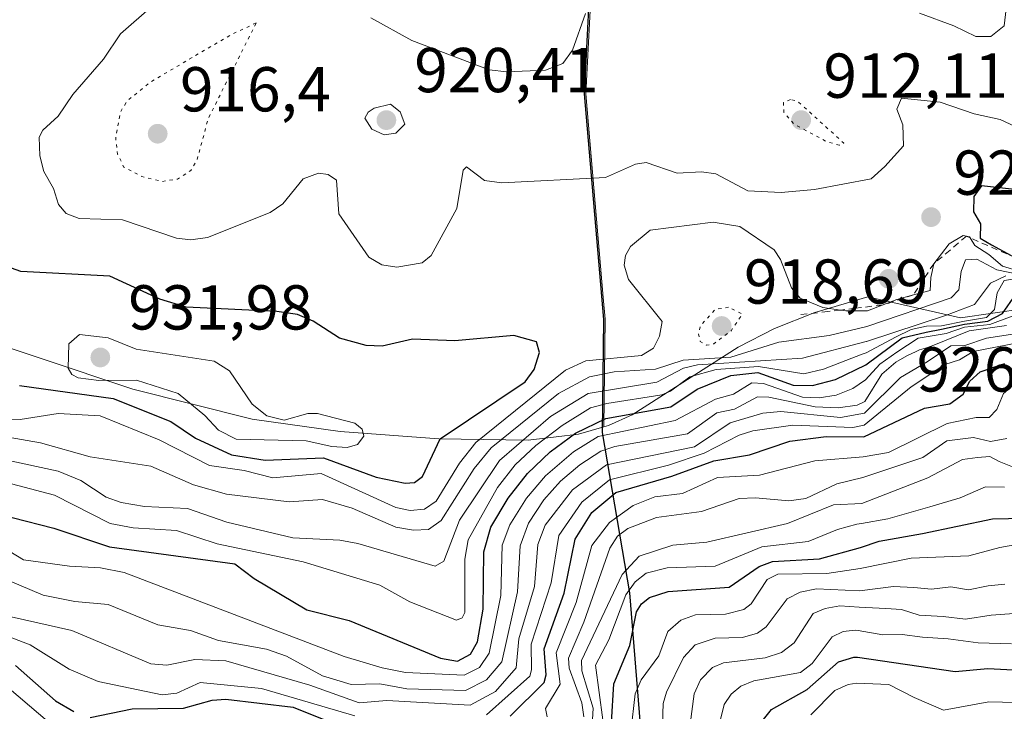
# Model space of a CAD drawing. Units: metres. Extents: x 560769 to 562956, y 4747216 to 4749541.
# Drawn here: x 561762 to 561917, y 4747711 to 4747820 of the extents above; entities that cross this region are included whole.
import ezdxf

# ---------------------------------------------------------------- set-up
doc = ezdxf.new("R2010")
doc.units = ezdxf.units.M
doc.header["$MEASUREMENT"] = 0
doc.linetypes.add('DGN Style 2', pattern=[1.648017, 0.98881, -0.659207])
doc.linetypes.add('DGN Style 5', pattern=[1.153612, 0.494405, -0.659207])
for name, color, linetype, lineweight in [('Arbolado forestal CxS', 92, 'Continuous', 0), ('Comarca', 135, 'Continuous', 13), ('Comarca CxS', 21, 'Continuous', 0), ('Comunidad autónoma', 142, 'Continuous', 30), ('Comunidad Autónoma CxS', 142, 'Continuous', 0), ('Curva de nivel maestra', 30, 'Continuous', 30), ('Curva de nivel normal', 30, 'Continuous', 0), ('Curva de nivel normal depresión', 30, 'DGN Style 5', 0), ('Escarpado lineal', 30, 'DGN Style 2', 0), ('Municipio', 91, 'Continuous', 13), ('Municipio CxS', 4, 'Continuous', 0), ('Provincia', 7, 'Continuous', 0), ('Provincia CxS', 1, 'Continuous', 0), ('Punto de cota en terreno', 7, 'Continuous', 0), ('Roquedo CxS', 135, 'Continuous', 0), ('Rótulo de punto de cota en terreno', 7, 'Continuous', 0)]:
    doc.layers.add(name, color=color, linetype=linetype, lineweight=lineweight)
doc.styles.add('Style-Arial', font='txt')

# ---------------------------------------------------------------- blocks, each defined once
blk = doc.blocks.new('*U11')
at = {"layer": 'Arbolado forestal CxS', "color": 92, "linetype": 'Continuous', "lineweight": 0}
blk.add_polyline3d([(561853.5593, 4747855.9225, 913.5518), (561851.1075, 4747808.2431, 916.7297), (561853.8545, 4747776.0203, 922.5779), (561854.1461, 4747772.6035, 923.6452), (561853.9553, 4747755.6061, 926.5209), (561849.9301, 4747754.4501, 927.1935), (561846.4202, 4747754.0201, 927.1251), (561842.0001, 4747753.4901, 926.6809), (561827.8401, 4747753.6901, 927.3745), (561812.2801, 4747754.8701, 927.9367), (561798.3601, 4747756.8201, 933.0205), (561779.5001, 4747761.5301, 930.6535), (561735.3001, 4747776.3101, 927.6907), (561694.0601, 4747788.5601, 921.1364), (561682.3502, 4747792.8001, 922.2961), (561675.7401, 4747795.9301, 921.7078), (561669.7601, 4747799.9701, 922.039), (561661.9501, 4747808.3901, 924.9851), (561653.7001, 4747814.8201, 928.5881), (561651.1015, 4747816.4461, 929.5478), (561651.1535, 4747818.4733, 930.0912), (561653.2635, 4747859.5359, 930.273)], dxfattribs=at)
blk = doc.blocks.new('5PATER')
at = {"layer": 'Punto de cota en terreno', "linetype": 'Continuous', "lineweight": 0}
h = blk.add_hatch(color=51, dxfattribs=at)
edge = h.paths.add_edge_path()
edge.add_ellipse((0, 0), major_axis=(-0.11, -0.111), ratio=0.999422, start_angle=0, end_angle=360)

msp = doc.modelspace()

# ---------------------------------------------------------------- linework, layer by layer
at = {"layer": 'Arbolado forestal CxS', "color": 92, "linetype": 'Continuous', "lineweight": 0}
for points in [[(561920.5913, 4747774.3183, 906.5212), (561910.3269, 4747772.8519, 904.4799), (561895.7001, 4747776.1301, 920.43), (561887.3401, 4747773.6601, 909.4398), (561880.9601, 4747771.1201, 911.7662), (561875.1801, 4747768.1701, 913.9796), (561858.4501, 4747757.5101, 922.1257), (561854.7001, 4747755.8201, 926.2182), (561853.9553, 4747755.6061, 926.5209), (561854.1461, 4747772.6035, 923.6452), (561853.8545, 4747776.0203, 922.5779), (561851.1075, 4747808.2431, 916.7297), (561853.5593, 4747855.9225, 913.5518), (561852.7514, 4747909.6121, 906.8073), (561852.1327, 4747947.1017, 910.9221), (561852.2745, 4747991.4113, 917.6593), (561855.6777, 4748069.1603, 921.9577), (561856.3294, 4748113.5097, 918.3946), (561853.7109, 4748157.2295, 918.0185), (561851.2223, 4748190.7491, 930.2839), (561841.9448, 4748253.4987, 920.8604), (561831.8261, 4748298.4383, 933.7901), (561820.8977, 4748340.4981, 933.7293), (561816.5243, 4748367.9881, 924.9456)], [(561816.5243, 4748367.9881, 924.9456), (561820.8977, 4748340.4981, 933.7293), (561831.8261, 4748298.4383, 933.7901), (561841.9448, 4748253.4987, 920.8604), (561851.2223, 4748190.7491, 930.2839), (561853.7109, 4748157.2295, 918.0185), (561856.3294, 4748113.5097, 918.3946), (561855.6777, 4748069.1603, 921.9577), (561852.2745, 4747991.4113, 917.6593), (561852.1327, 4747947.1017, 910.9221), (561852.7514, 4747909.6121, 906.8073), (561853.5593, 4747855.9225, 913.5518), (561851.1075, 4747808.2431, 916.7297), (561853.8545, 4747776.0203, 922.5779), (561854.1461, 4747772.6035, 923.6452), (561853.9553, 4747755.6061, 926.5209)], [(561651.1015, 4747816.4461, 929.5478), (561653.7001, 4747814.8201, 928.5881), (561661.9501, 4747808.3901, 924.9851), (561669.7601, 4747799.9701, 922.039), (561675.7401, 4747795.9301, 921.7078), (561682.3502, 4747792.8001, 922.2961), (561694.0601, 4747788.5601, 921.1364), (561735.3001, 4747776.3101, 927.6907), (561779.5001, 4747761.5301, 930.6535), (561798.3601, 4747756.8201, 933.0205), (561812.2801, 4747754.8701, 927.9367), (561827.8401, 4747753.6901, 927.3745), (561842.0001, 4747753.4901, 926.6809), (561846.4202, 4747754.0201, 927.1251), (561849.9301, 4747754.4501, 927.1935), (561853.9553, 4747755.6061, 926.5209)], [(561920.5913, 4747774.3183, 906.5212), (561910.3269, 4747772.8519, 904.4799), (561895.7001, 4747776.1301, 920.43), (561887.3401, 4747773.6601, 909.4398), (561880.9601, 4747771.1201, 911.7662), (561875.1801, 4747768.1701, 913.9796), (561858.4501, 4747757.5101, 922.1257), (561854.7001, 4747755.8201, 926.2182), (561853.9553, 4747755.6061, 926.5209)]]:
    msp.add_polyline3d(points, dxfattribs=at)
at = {"layer": 'Comarca', "color": 135, "linetype": 'Continuous', "lineweight": 13, "flags": 128}
msp.add_lwpolyline([(561872.909, 4747579.6921), (561867.831, 4747628.9711), (561861.465, 4747686.9611), (561858.05, 4747729.3441), (561853.734, 4747754.6791), (561853.935, 4747772.5681), (561850.895, 4747808.2121), (561853.345, 4747855.8911), (561852.536, 4747909.5791), (561851.914, 4747947.0661), (561852.059, 4747991.3791), (561855.461, 4748069.1331), (561856.115, 4748113.4841), (561853.495, 4748157.2041), (561850.998, 4748190.7191), (561841.722, 4748253.4681), (561831.602, 4748298.4061), (561820.675, 4748340.4751), (561815.392, 4748373.6521)], dxfattribs=at)
at = {"layer": 'Comarca CxS', "color": 21, "linetype": 'Continuous', "lineweight": 0, "flags": 128}
msp.add_lwpolyline([(561872.909, 4747579.6921), (561867.831, 4747628.9711), (561861.465, 4747686.9611), (561858.05, 4747729.3441), (561853.734, 4747754.679), (561853.935, 4747772.5681), (561850.895, 4747808.2121), (561853.345, 4747855.8911), (561852.536, 4747909.579), (561851.914, 4747947.066), (561852.059, 4747991.3791), (561855.461, 4748069.1331), (561856.115, 4748113.4841), (561853.495, 4748157.2041), (561850.998, 4748190.7191), (561841.722, 4748253.4681), (561831.602, 4748298.4061), (561820.675, 4748340.4751), (561815.392, 4748373.6521)], dxfattribs=at)
at = {"layer": 'Comunidad autónoma', "color": 142, "linetype": 'Continuous', "lineweight": 30, "flags": 128}
msp.add_lwpolyline([(561872.909, 4747579.6921), (561867.831, 4747628.9711), (561861.465, 4747686.9611), (561858.05, 4747729.3441), (561853.734, 4747754.6791), (561853.935, 4747772.5681), (561850.895, 4747808.2121), (561853.345, 4747855.8911), (561852.536, 4747909.5791), (561851.914, 4747947.0661), (561852.059, 4747991.3791), (561855.461, 4748069.1331), (561856.115, 4748113.4841), (561853.495, 4748157.2041), (561850.998, 4748190.7191), (561841.722, 4748253.4681), (561831.602, 4748298.4061), (561820.675, 4748340.4751), (561815.392, 4748373.6521)], dxfattribs=at)
at = {"layer": 'Comunidad Autónoma CxS', "color": 142, "linetype": 'Continuous', "lineweight": 0, "flags": 128}
msp.add_lwpolyline([(561872.909, 4747579.6921), (561867.831, 4747628.9711), (561861.465, 4747686.9611), (561858.05, 4747729.3441), (561853.734, 4747754.679), (561853.935, 4747772.5681), (561850.895, 4747808.2121), (561853.345, 4747855.8911), (561852.536, 4747909.579), (561851.914, 4747947.066), (561852.059, 4747991.3791), (561855.461, 4748069.1331), (561856.115, 4748113.4841), (561853.495, 4748157.2041), (561850.998, 4748190.7191), (561841.722, 4748253.4681), (561831.602, 4748298.4061), (561820.675, 4748340.4751), (561815.392, 4748373.6521)], dxfattribs=at)
at = {"layer": 'Curva de nivel maestra', "color": 30, "linetype": 'Continuous', "lineweight": 30, "flags": 128}
for points, elevation in [([(561920.32, 4747792.9601), (561913.69, 4747793.6901), (561912.47, 4747792.0201), (561912.4, 4747789.5601), (561913.52, 4747787.6601), (561913.46, 4747785.4001), (561915.23, 4747784.3501), (561918.38, 4747782.6601)], 925), ([(561822.55, 4747746.7101), (561824.03, 4747746.8101), (561825.27, 4747747.7401), (561828.07, 4747753.6801), (561841.51, 4747762.7001), (561842.96, 4747764.6601), (561843.8, 4747767.3701), (561843.29, 4747769.0201), (561839.73, 4747770.0401), (561830.37, 4747769.1901), (561823.7, 4747769.4701), (561818.88, 4747768.3701), (561816.39, 4747768.4401), (561812.14, 4747769.6001), (561807.98, 4747772.3001), (561805.5, 4747773.3301), (561802.24, 4747773.8401), (561787.93, 4747774.5001), (561783.73, 4747775.7601), (561775.87, 4747779.4301), (561761.78, 4747780.1701), (561759.57, 4747780.9401)], 925), ([(561760.38, 4747741.2501), (561767.01, 4747739.5601), (561775.78, 4747736.6301), (561795.6, 4747733.9401), (561798.66, 4747731.6401), (561807.01, 4747726.6701), (561813.69, 4747725.0001), (561828.11, 4747719.0501), (561830.84, 4747718.5901), (561832.85, 4747719.6601), (561833.99, 4747721.6301), (561834.85, 4747726.8001), (561834.97, 4747735.8701), (561836.11, 4747739.7401), (561838.82, 4747744.3301), (561841.89, 4747748.2201), (561845.46, 4747751.6701), (561849.45, 4747754.6101), (561854.26, 4747756.9201), (561864.56, 4747758.7401), (561868.69, 4747761.5701), (561874.03, 4747763.7201), (561878.3, 4747764.1901), (561883.87, 4747762.2001), (561886.97, 4747762.1301), (561890.56, 4747763.0601), (561895.39, 4747765.4001), (561901.11, 4747769.6901), (561904.9, 4747770.5701), (561907.33, 4747771.0601), (561911, 4747771.8101), (561914.67, 4747772.3101), (561917, 4747773.5201), (561919.05, 4747776.4501)], 900), ([(561839.14, 4747709.8701), (561844.5, 4747715.2001), (561844.86, 4747716.4001), (561844.52, 4747720.5001), (561847.67, 4747729.3001), (561849.44, 4747737.8701), (561852.08, 4747742.0501), (561855.85, 4747745.2401), (561864.68, 4747747.8101), (561871.34, 4747750.2101), (561877, 4747751.1501), (561883.37, 4747753.3301), (561889.1, 4747754.0701), (561895.07, 4747754.0101), (561904.67, 4747758.5501), (561908.67, 4747759.2101), (561910.78, 4747760.7901), (561911.81, 4747762.8301), (561913.45, 4747764.3101), (561917.33, 4747765.6201)], 875), ([(561761.56, 4747762.1101), (561776.36, 4747760.1001), (561785.47, 4747756.4601), (561789.4, 4747753.8001), (561795.1, 4747751.1801), (561800.4, 4747750.3501), (561809.61, 4747750.7201), (561817.96, 4747747.6301), (561822.55, 4747746.7101)], 925), ([(561855.14, 4747708.8701), (561855.52, 4747715.0001), (561858.07, 4747721.0301), (561859.12, 4747726.3601), (561859.9, 4747727.6001), (561861.16, 4747728.6301), (561864.1, 4747729.5901), (561873.78, 4747730.2501), (561878.52, 4747733.5301), (561880.62, 4747734.3001), (561888.05, 4747734.7401), (561894.56, 4747736.5201), (561897.5, 4747737.5301), (561904.33, 4747738.7401), (561915.42, 4747741.0701), (561922.96, 4747741.2301)], 850), ([(561877.3, 4747706.9801), (561880.47, 4747710.9301), (561886.09, 4747714.0601), (561891.08, 4747718.4501), (561893.5, 4747719.1901), (561894.07, 4747719.2101), (561909.5, 4747716.9301), (561914.67, 4747717.3901), (561918.67, 4747717.1701)], 825), ([(561760.95, 4747717.8901), (561767.27, 4747712.2701), (561770.13, 4747710.6101)], 875), ([(561772.74, 4747709.6801), (561779.38, 4747711.0401), (561787.48, 4747711.1301), (561792.02, 4747712.3801), (561794.18, 4747712.5501), (561804.85, 4747711.2901), (561812.85, 4747708.0601)], 875)]:
    msp.add_lwpolyline(points, dxfattribs=dict(at, elevation=elevation))
at = {"layer": 'Curva de nivel normal', "color": 30, "linetype": 'Continuous', "lineweight": 0, "flags": 128}
for points, elevation in [([(561796.71, 4747834.51), (561777.54, 4747817.74), (561774.83, 4747813.71), (561769.98, 4747808.11), (561767.65, 4747804.71), (561765.26, 4747802.51), (561764.69, 4747801.39), (561764.79, 4747798.42), (561765.42, 4747795.96), (561766.92, 4747793.28), (561767.75, 4747790.73), (561768.96, 4747789.32), (561771.02, 4747788.52), (561777.85, 4747788.31), (561786.39, 4747785.41), (561788.67, 4747785.18), (561791.31, 4747785.51), (561801.18, 4747789.48), (561803.22, 4747790.83), (561806.43, 4747794.82), (561808.82, 4747795.72), (561810.39, 4747795.48), (561811.7, 4747794.57), (561812.07, 4747789.29), (561816.79, 4747782.43), (561818.86, 4747781.22), (561821.24, 4747780.84), (561825.21, 4747781.51), (561826.66, 4747782.69), (561830.7, 4747790.11), (561831.72, 4747796.18), (561832.24, 4747796.69), (561835.07, 4747794.55), (561837.83, 4747794.15), (561854.21, 4747795.02), (561858.98, 4747797.11), (561860.65, 4747797.37), (561865.53, 4747795.68), (561869.39, 4747795.89), (561871.66, 4747795.58), (561876.7, 4747792.89), (561882.01, 4747792.66), (561887.27, 4747793.13), (561896.23, 4747794.79), (561898.37, 4747796.75), (561901.35, 4747800), (561901.22, 4747803.31), (561900.3, 4747805.79), (561901, 4747807.54), (561907.13, 4747806.9), (561912.49, 4747805.08), (561916.62, 4747804.16), (561919, 4747803.05)], 920), ([(561903.88, 4747820.98), (561909.28, 4747818.98), (561912.78, 4747817.27), (561915.13, 4747817.32), (561917.26, 4747819), (561917.56, 4747821.67)], 915), ([(561817.09, 4747820.26), (561823.6, 4747816.64), (561835.81, 4747812.01), (561838.64, 4747811.69), (561844.72, 4747811.97), (561847.47, 4747813.01), (561849.01, 4747815.13), (561851.07, 4747820.95)], 915), ([(561820.23, 4747806.6), (561817.66, 4747805.98), (561816.68, 4747805.33), (561816.18, 4747804.4), (561817.25, 4747802.67), (561819.21, 4747801.75), (561821.08, 4747802.04), (561822.48, 4747803.43), (561821.75, 4747805.38), (561820.23, 4747806.6)], 920), ([(561919.8, 4747780.13), (561916.99, 4747780.99), (561914.84, 4747782.84), (561912.6, 4747784.26), (561911.892, 4747785.4487), (561911.79, 4747785.62), (561911.2702, 4747785.72), (561910.75, 4747785.82), (561908.53, 4747784.5), (561906.11, 4747781.3901), (561905.68, 4747779.23), (561905.53, 4747777.17), (561902.9128, 4747776.4444), (561900.3, 4747775.72), (561897.97, 4747774.8401), (561895.64, 4747773.96), (561892.24, 4747773.94), (561891.3497, 4747774.0637), (561888.57, 4747774.45), (561884.98, 4747775.92), (561883.6, 4747777.57), (561881.9, 4747782.04), (561880.9, 4747783.59), (561875.47, 4747787.28), (561871.25, 4747787.93), (561861.28, 4747786.68), (561858.17, 4747784.11), (561857.38, 4747782.66), (561857.15, 4747781.16), (561857.84, 4747778.89), (561863.17, 4747772.26), (561862.76, 4747769.93), (561861.83, 4747768.04), (561859.9, 4747766.87), (561851.13, 4747766.05), (561847.87, 4747764.55), (561833.69, 4747753.13), (561831.13, 4747749.86), (561827.42, 4747743.83), (561825.61, 4747742.58), (561823.31, 4747742.4), (561821.06, 4747742.83), (561809.27, 4747748.23), (561801.64, 4747747.52), (561797.07, 4747748.71), (561791.6, 4747749.5), (561783.67, 4747753.57), (561774.29, 4747757.35), (561767.67, 4747757.73), (561761.65, 4747756.75), (561758.89, 4747756.68)], 920), ([(561919.4, 4747779.73), (561916.11, 4747780.44), (561912.92, 4747782.1), (561911.13, 4747782), (561910.43, 4747780.17), (561910.06, 4747777.23), (561908.87, 4747776.01), (561895.56, 4747771.44), (561889.59, 4747770.03), (561881.61, 4747768.96), (561874.04, 4747766.59), (561866.49, 4747766.14), (561862.14, 4747764.74), (561855.57, 4747764.27), (561851.68, 4747763.51), (561846.81, 4747760.86), (561836.15, 4747752.3), (561833.46, 4747749.03), (561828.24, 4747740.79), (561826.25, 4747739.39), (561823.84, 4747739.26), (561821.06, 4747739.72), (561814.18, 4747742.77), (561809.45, 4747744.11), (561804.2, 4747743.73), (561794.28, 4747744.97), (561789.08, 4747746.43), (561782.31, 4747749.4), (561772.75, 4747750.85), (561764.86, 4747753.08), (561756.7, 4747754.48)], 915), ([(561917.51, 4747779.49), (561915.1, 4747778.29), (561912.57, 4747774.94), (561908.15, 4747773.25), (561895.5, 4747769.1), (561895.42, 4747769.09), (561885.39, 4747766.45), (561868.74, 4747765.41), (561866.57, 4747764.87), (561862.31, 4747762.67), (561851.46, 4747760.88), (561845.54, 4747757.23), (561837.44, 4747750.28), (561831.14, 4747740.87), (561828.65, 4747734.35), (561827.26, 4747733.58), (561815.05, 4747737.18), (561812.2, 4747737.67), (561804.79, 4747738.05), (561794.35, 4747740.52), (561788.15, 4747742.69), (561781.31, 4747743.03), (561777.66, 4747743.64), (561775.24, 4747744.46), (561771.24, 4747747.1), (561767.68, 4747748.62), (561757.62, 4747750.74)], 910), ([(561749.64, 4747749.38), (561767.12, 4747744.81), (561775.91, 4747740.32), (561779.55, 4747739.62), (561786.39, 4747739.21), (561792.83, 4747737.1), (561806.43, 4747734.27), (561818.54, 4747730.55), (561823.28, 4747727.93), (561830.67, 4747725.03), (561831.54, 4747725.42), (561831.97, 4747726.27), (561831.99, 4747734.71), (561832.48, 4747737.76), (561837.13, 4747746.01), (561839.93, 4747749.6), (561843.21, 4747752.65), (561847.37, 4747755.83), (561851.83, 4747758.58), (561854.41, 4747759.31), (561863.11, 4747760.65), (561864.5, 4747761.24), (561867.57, 4747763.49), (561871.71, 4747764.65), (561878.41, 4747765.13), (561885.6, 4747763.99), (561888.71, 4747764.71), (561894.79, 4747767.11), (561895.45, 4747767.29), (561900.06, 4747769.75), (561902.57, 4747770.97), (561904.95, 4747771.5), (561907.35, 4747771.54), (561911, 4747772.32), (561914.47, 4747772.88), (561915.7, 4747774.16), (561916.15, 4747776.8), (561917.23, 4747778.73), (561918.98, 4747778.98)], 905), ([(561918.54, 4747773.11), (561914.97, 4747771.8), (561911, 4747771.35), (561908.1, 4747770.33), (561903.67, 4747769.63), (561900.29, 4747767.41), (561897.61, 4747765.49), (561895.32, 4747763.03), (561893.33, 4747761.68), (561890.67, 4747760.61), (561888.02, 4747760.19), (561885.34, 4747760.3), (561879.19, 4747762.44), (561877.35, 4747762.53), (561874.44, 4747760.75), (561871.62, 4747759.97), (561865.21, 4747756.59), (561853.08, 4747754.08), (561849.14, 4747751.64), (561844.74, 4747747.86), (561841.73, 4747744.32), (561839.07, 4747740.1), (561837.88, 4747736.92), (561837.66, 4747728.95), (561835.8, 4747719.83), (561834.29, 4747717.56), (561831.86, 4747716.33), (561822.61, 4747716.77), (561818.88, 4747717.53), (561812.89, 4747719.28), (561778.13, 4747732.56), (561774.37, 4747733.34), (561769.47, 4747733.59), (561762.18, 4747734.59), (561753.93, 4747739.59)], 895), ([(561756.21, 4747732.84), (561765.3, 4747729.01), (561770.32, 4747727.98), (561775.6, 4747727.53), (561783.45, 4747724.32), (561788.59, 4747723.41), (561793.01, 4747721.81), (561800.62, 4747720.46), (561803.76, 4747719.34), (561809.46, 4747716.24), (561814.01, 4747714.85), (561818.52, 4747714.97), (561822.82, 4747714.19), (561832.08, 4747713.91), (561835.42, 4747715.59), (561837.81, 4747718.45), (561840.32, 4747729.53), (561840.74, 4747736.8), (561842.05, 4747740.37), (561844.47, 4747744.05), (561847.12, 4747747.03), (561850.15, 4747749.62), (561853.5, 4747751.77), (561855.71, 4747752.47), (561867.2, 4747754.5), (561871.84, 4747757.82), (561874.61, 4747758.4), (561878.23, 4747760.32), (561880.04, 4747760.31), (561887.37, 4747758.75), (561890.99, 4747758.59), (561894.02, 4747759.04), (561895.23, 4747759.61), (561897.9, 4747763.91), (561900.12, 4747765.84), (561901.87, 4747766.83), (561903.32, 4747767.53), (561903.85, 4747767.76), (561904.95, 4747768.11), (561906.12, 4747768.52), (561911.71, 4747770.8), (561917.63, 4747771.61)], 890), ([(561756.46, 4747726.44), (561769.84, 4747723.41), (561782.31, 4747718.12), (561784.84, 4747717.93), (561789.3, 4747718.83), (561794.16, 4747718.61), (561807.47, 4747714.79), (561815.28, 4747711.99), (561819.64, 4747712.36), (561832.84, 4747711.59), (561836.82, 4747713.75), (561840.1, 4747717.5), (561840.53, 4747722.08), (561842.98, 4747730.39), (561843.54, 4747737.02), (561844.7, 4747740.07), (561849, 4747745.63), (561854.37, 4747749.59), (561868.29, 4747752.46), (561873.94, 4747756.25), (561879.07, 4747757.74), (561881.96, 4747758.01), (561891.35, 4747757.1), (561895.17, 4747757.74), (561900.88, 4747763.39), (561905.07, 4747765.9), (561908.8, 4747768.41), (561911.01, 4747768.46), (561914.45, 4747769.62), (561921.7, 4747770.71)], 885), ([(561771.05, 4747770.17), (561769.38, 4747768.71), (561769.25, 4747764.86), (561769.86, 4747763.88), (561770.82, 4747763.37), (561774.08, 4747762.94), (561780.06, 4747762.97), (561786.63, 4747760.86), (561790.87, 4747757.41), (561793.05, 4747755.09), (561795.82, 4747753.66), (561806.89, 4747753.4), (561810.95, 4747752.47), (561813.37, 4747752.32), (561814.98, 4747752.83), (561816.03, 4747754.14), (561815.73, 4747755.23), (561814.59, 4747756.19), (561808.68, 4747757.69), (561807.13, 4747757.71), (561803.42, 4747756.63), (561800.65, 4747757.35), (561798.34, 4747759.17), (561794.74, 4747764.44), (561792.36, 4747765.99), (561780.01, 4747767.9), (561775.56, 4747769.69), (561771.05, 4747770.17)], 930), ([(561835.39, 4747710.07), (561842.23, 4747716.18), (561842.54, 4747717.21), (561842.44, 4747721.24), (561845.6, 4747730.96), (561846.86, 4747738.44), (561850.47, 4747743.68), (561854.86, 4747747.25), (561864.17, 4747749.56), (561869.84, 4747751.43), (561875.33, 4747754.29), (561877.52, 4747754.97), (561883.84, 4747755.84), (561893.34, 4747755.52), (561895.12, 4747755.85), (561902.57, 4747761.93), (561907.87, 4747765.43), (561910.2, 4747766.19), (561912.33, 4747767.51), (561919.67, 4747768.91)], 880), ([(561845, 4747709.79), (561844.71, 4747711.06), (561847.03, 4747714.91), (561846.41, 4747719.89), (561849.57, 4747727.82), (561852.08, 4747736.86), (561854.85, 4747740.5), (561858.57, 4747743.15), (561862.01, 4747744.54), (561866.38, 4747745.09), (561871.9, 4747747.59), (561878.59, 4747747.97), (561887.33, 4747750.23), (561894.98, 4747750.88), (561898.94, 4747751.53), (561908.22, 4747756.11), (561912.8, 4747757.09), (561914.9, 4747757.06), (561916.07, 4747758.36), (561917.17, 4747760.86), (561919.29, 4747762.7)], 870), ([(561850.77, 4747709.74), (561850.49, 4747711.97), (561848.45, 4747717.45), (561848.38, 4747719.06), (561850.78, 4747724.73), (561854.88, 4747736.44), (561856.13, 4747738.31), (561857.76, 4747739.54), (561862.28, 4747741.26), (561869.38, 4747742.21), (561875.36, 4747744.25), (561877.92, 4747744.4), (561883.21, 4747743.93), (561885.9, 4747744.26), (561890.77, 4747746.57), (561894.88, 4747747.59), (561904.37, 4747750.76), (561908.17, 4747753.38), (561912.4, 4747753.92), (561915.09, 4747753.3), (561917.67, 4747753.77)], 865), ([(561852.07, 4747707.6), (561852.26, 4747711.16), (561850.47, 4747717.06), (561850.44, 4747718.67), (561856.86, 4747732.24), (561859.53, 4747735.16), (561864.88, 4747736.88), (561870.23, 4747737.37), (561883, 4747740.31), (561890.29, 4747743.27), (561894.76, 4747743.5), (561905.17, 4747747.55), (561910.67, 4747750.45), (561913.03, 4747750.78), (561914.99, 4747750.92), (561916.45, 4747750.12), (561918.83, 4747749.15)], 860), ([(561853.77, 4747709.31), (561852.61, 4747717.91), (561854.73, 4747721.91), (561857.41, 4747729.04), (561858.92, 4747731.08), (561860.66, 4747732.47), (561863.94, 4747733.29), (561871.55, 4747733.6), (561878.92, 4747736.62), (561886.25, 4747737.46), (561890.89, 4747739.39), (561893.93, 4747740.21), (561894.67, 4747740.3), (561898.85, 4747741.08), (561905.5, 4747742.94), (561910.3, 4747744.4), (561914.3, 4747746.11), (561917.28, 4747746.08)], 855), ([(561858.2, 4747707.38), (561858.93, 4747713.42), (561859.84, 4747715.63), (561862.63, 4747719.42), (561864.08, 4747723.24), (561866.14, 4747725.04), (561868.47, 4747725.89), (561873.18, 4747725.97), (561876.07, 4747726.72), (561877.26, 4747727.61), (561879.76, 4747731.49), (561881.48, 4747732.3), (561889.2, 4747732.44), (561894.47, 4747733.21), (561902.57, 4747734.84), (561911.64, 4747735.2), (561916.55, 4747736.52), (561919.5, 4747737.04)], 845), ([(561863.17, 4747706.96), (561863.35, 4747711.86), (561863.87, 4747713.69), (561866.53, 4747719.14), (561868.41, 4747721.13), (561871.55, 4747722.18), (561875.87, 4747722.33), (561878.27, 4747722.99), (561879.61, 4747724.01), (561882.93, 4747728.41), (561885, 4747729.45), (561887.6, 4747730.01), (561894.37, 4747729.7), (561899.77, 4747730.34), (561902.95, 4747730.23), (561905.74, 4747729.93), (561908.84, 4747730.33), (561911.6, 4747729.84), (561914.73, 4747730.48), (561917.33, 4747730.75)], 840), ([(561866.99, 4747703.81), (561868.23, 4747713.39), (561869.26, 4747715.62), (561871.13, 4747717.58), (561872.88, 4747718.31), (561879.48, 4747719.11), (561882.04, 4747719.93), (561884.05, 4747721.48), (561887.07, 4747726.08), (561888.96, 4747726.91), (561891.28, 4747727.29), (561894.3, 4747727.11), (561898.55, 4747726.9), (561901.01, 4747726.74), (561903.83, 4747725.84), (561907.63, 4747725.6), (561911.14, 4747725.19), (561915.22, 4747725.86), (561920.23, 4747726.21)], 835), ([(561918.43, 4747721.3), (561913.14, 4747721.48), (561908.42, 4747722.09), (561904.34, 4747722.35), (561901.12, 4747722.8), (561898.08, 4747722.75), (561894.19, 4747723.41), (561893.7, 4747723.48), (561891.79, 4747723.26), (561890.06, 4747722.4), (561886.89, 4747718.21), (561885.06, 4747716.77), (561877.66, 4747715.43), (561875.61, 4747714.59), (561874.11, 4747713.34), (561873, 4747711.72), (561871.57, 4747705.98)], 830), ([(561759.67, 4747722.51), (561763.25, 4747721.17), (561769.44, 4747717.29), (561774, 4747715.36), (561784.14, 4747713.22), (561786.43, 4747713.49), (561790.14, 4747715.21), (561799.82, 4747714.25), (561814.58, 4747709.9)], 880), ([(561758.45, 4747715.45), (561765.97, 4747709.09)], 870), ([(561886.66, 4747710.07), (561890.48, 4747713.95), (561892.56, 4747714.88), (561893.95, 4747715.11), (561899.04, 4747714.85), (561903.03, 4747712.83), (561907.68, 4747710.8), (561914.84, 4747712.15), (561921.36, 4747711.99)], 820)]:
    msp.add_lwpolyline(points, dxfattribs=dict(at, elevation=elevation))
at = {"layer": 'Curva de nivel normal depresión', "color": 30, "linetype": 'DGN Style 5', "lineweight": 0, "flags": 128}
for points, elevation in [([(561798.98, 4747819.43), (561795.19, 4747817.69), (561782.31, 4747810.12), (561778.56, 4747807.09), (561777.49, 4747805.3), (561776.77, 4747801.19), (561777.07, 4747798.72), (561778.03, 4747796.69), (561780.92, 4747795.17), (561784.09, 4747794.37), (561786.55, 4747794.76), (561788.65, 4747796.11), (561789.63, 4747797.75), (561791.38, 4747804.27), (561798.98, 4747819.43)], 915), ([(561883.45, 4747807.36), (561882.38, 4747806.86), (561882.39, 4747805.33), (561884.02, 4747803.45), (561889.18, 4747800.68), (561891.14, 4747800.13), (561891.9, 4747800.43), (561884.6, 4747807.06), (561883.45, 4747807.36)], 915), ([(561873.67, 4747774.51), (561871.56, 4747774.14), (561869.2, 4747771.55), (561868.92, 4747770.32), (561869.2, 4747769.09), (561870.2, 4747768.5), (561871.34, 4747768.73), (561874.08, 4747770.77), (561875.85, 4747773.43), (561873.67, 4747774.51)], 920)]:
    msp.add_lwpolyline(points, dxfattribs=dict(at, elevation=elevation))
at = {"layer": 'Escarpado lineal', "color": 30, "linetype": 'DGN Style 2', "lineweight": 0}
msp.add_polyline3d([(561920.69, 4747781.6101, 925.386), (561911.892, 4747785.4487, 922.4295), (561911.2702, 4747785.72, 922.598), (561908.69, 4747783.5501, 920.669), (561906.11, 4747781.3901, 919.9733), (561904.51, 4747778.9201, 919.6957), (561902.9128, 4747776.4444, 918.6208), (561902.91, 4747776.4401, 918.6156), (561897.97, 4747774.8401, 918.0293), (561893.68, 4747774.3401, 915.0191), (561891.3497, 4747774.0637, 912.8875), (561889.38, 4747773.8301, 910.9918), (561885.09, 4747773.3301, 910.1257)], dxfattribs=at)
at = {"layer": 'Municipio', "color": 91, "linetype": 'Continuous', "lineweight": 13, "flags": 128}
msp.add_lwpolyline([(561872.909, 4747579.6921), (561867.831, 4747628.9711), (561861.465, 4747686.9611), (561858.05, 4747729.3441), (561853.734, 4747754.6791), (561853.935, 4747772.5681), (561850.895, 4747808.2121), (561853.345, 4747855.8911), (561852.536, 4747909.5791), (561851.914, 4747947.0661), (561852.059, 4747991.3791), (561855.461, 4748069.1331), (561856.115, 4748113.4841), (561853.495, 4748157.2041), (561850.998, 4748190.7191), (561841.722, 4748253.4681), (561831.602, 4748298.4061), (561820.675, 4748340.4751), (561815.392, 4748373.6521)], dxfattribs=at)
at = {"layer": 'Municipio CxS', "color": 4, "linetype": 'Continuous', "lineweight": 0, "flags": 128}
msp.add_lwpolyline([(561872.909, 4747579.6921), (561867.831, 4747628.9711), (561861.465, 4747686.9611), (561858.05, 4747729.3441), (561853.734, 4747754.679), (561853.935, 4747772.5681), (561850.895, 4747808.2121), (561853.345, 4747855.8911), (561852.536, 4747909.579), (561851.914, 4747947.066), (561852.059, 4747991.3791), (561855.461, 4748069.1331), (561856.115, 4748113.4841), (561853.495, 4748157.2041), (561850.998, 4748190.7191), (561841.722, 4748253.4681), (561831.602, 4748298.4061), (561820.675, 4748340.4751), (561815.392, 4748373.6521)], dxfattribs=at)
at = {"layer": 'Provincia', "color": 7, "linetype": 'Continuous', "lineweight": 0, "flags": 128}
msp.add_lwpolyline([(561872.909, 4747579.6921), (561867.831, 4747628.9711), (561861.465, 4747686.9611), (561858.05, 4747729.3441), (561853.734, 4747754.6791), (561853.935, 4747772.5681), (561850.895, 4747808.2121), (561853.345, 4747855.8911), (561852.536, 4747909.5791), (561851.914, 4747947.0661), (561852.059, 4747991.3791), (561855.461, 4748069.1331), (561856.115, 4748113.4841), (561853.495, 4748157.2041), (561850.998, 4748190.7191), (561841.722, 4748253.4681), (561831.602, 4748298.4061), (561820.675, 4748340.4751), (561815.392, 4748373.6521)], dxfattribs=at)
at = {"layer": 'Provincia CxS', "color": 1, "linetype": 'Continuous', "lineweight": 0, "flags": 128}
msp.add_lwpolyline([(561872.909, 4747579.6921), (561867.831, 4747628.9711), (561861.465, 4747686.9611), (561858.05, 4747729.3441), (561853.734, 4747754.679), (561853.935, 4747772.5681), (561850.895, 4747808.2121), (561853.345, 4747855.8911), (561852.536, 4747909.579), (561851.914, 4747947.066), (561852.059, 4747991.3791), (561855.461, 4748069.1331), (561856.115, 4748113.4841), (561853.495, 4748157.2041), (561850.998, 4748190.7191), (561841.722, 4748253.4681), (561831.602, 4748298.4061), (561820.675, 4748340.4751), (561815.392, 4748373.6521)], dxfattribs=at)
at = {"layer": 'Roquedo CxS', "color": 135, "linetype": 'Continuous', "lineweight": 0}
for points in [[(561651.1015, 4747816.4461, 929.5478), (561653.7001, 4747814.8201, 928.5881), (561661.9501, 4747808.3901, 924.9851), (561669.7601, 4747799.9701, 922.039), (561675.7401, 4747795.9301, 921.7078), (561682.3502, 4747792.8001, 922.2961), (561694.0601, 4747788.5601, 921.1364), (561735.3001, 4747776.3101, 927.6907), (561779.5001, 4747761.5301, 930.6535), (561798.3601, 4747756.8201, 933.0205), (561812.2801, 4747754.8701, 927.9367), (561827.8401, 4747753.6901, 927.3745), (561842.0001, 4747753.4901, 926.6809), (561846.4202, 4747754.0201, 927.1251), (561849.9301, 4747754.4501, 927.1935), (561853.9553, 4747755.6061, 926.5209)], [(561735.3001, 4747776.3101, 927.6907), (561779.5001, 4747761.5301, 930.6535), (561798.3601, 4747756.8201, 933.0205), (561812.2801, 4747754.8701, 927.9367), (561827.8401, 4747753.6901, 927.3745), (561842.0001, 4747753.4901, 926.6809), (561846.4202, 4747754.0201, 927.1251), (561849.9301, 4747754.4501, 927.1935), (561853.9553, 4747755.6061, 926.5209), (561854.7001, 4747755.8201, 926.2182), (561858.4501, 4747757.5101, 922.1257), (561875.1801, 4747768.1701, 913.9796), (561880.9601, 4747771.1201, 911.7662), (561887.3401, 4747773.6601, 909.4398), (561895.7001, 4747776.1301, 920.43), (561910.3269, 4747772.8519, 904.4799), (561920.5913, 4747774.3183, 906.5212)], [(561920.5913, 4747774.3183, 906.5212), (561910.3269, 4747772.8519, 904.4799), (561895.7001, 4747776.1301, 920.43), (561887.3401, 4747773.6601, 909.4398), (561880.9601, 4747771.1201, 911.7662), (561875.1801, 4747768.1701, 913.9796), (561858.4501, 4747757.5101, 922.1257), (561854.7001, 4747755.8201, 926.2182), (561853.9553, 4747755.6061, 926.5209)]]:
    msp.add_polyline3d(points, dxfattribs=at)

# ---------------------------------------------------------------- block references
at = {"layer": 'Arbolado forestal CxS', "color": 92, "linetype": 'Continuous', "lineweight": 0}
msp.add_blockref('*U11', (0, 0), dxfattribs=at)
at = {"layer": 'Punto de cota en terreno', "color": 7, "linetype": 'Continuous', "lineweight": 0, "xscale": 10, "yscale": 10, "zscale": 10}
for p in [(561819.57, 4747804.08, 920.41), (561885.15, 4747804.08, 912.11), (561783.41, 4747801.93, 916.4), (561905.69, 4747788.75, 924.01), (561899, 4747779, 926.24), (561872.58, 4747771.54, 918.69), (561774.34, 4747766.57, 931.98)]:
    msp.add_blockref('5PATER', p, dxfattribs=at)

# ---------------------------------------------------------------- texts
at = {"layer": 'Rótulo de punto de cota en terreno', "color": 7, "linetype": 'Continuous', "lineweight": 0, "style": 'Style-Arial'}
for s, p in [('920,41', (561823.9797, 4747808.4897)), ('912,11', (561888.6778, 4747807.6078)), ('916,4', (561786.9378, 4747805.4578)), ('924,01', (561909.2178, 4747792.2778)), ('918,69', (561876.1078, 4747775.0678)), ('931,98', (561778.7497, 4747770.9797)), ('926,24', (561903.4097, 4747761.1771))]:
    msp.add_text(s, height=7, dxfattribs=at).set_placement(p)

doc.saveas('drawing.dxf')
